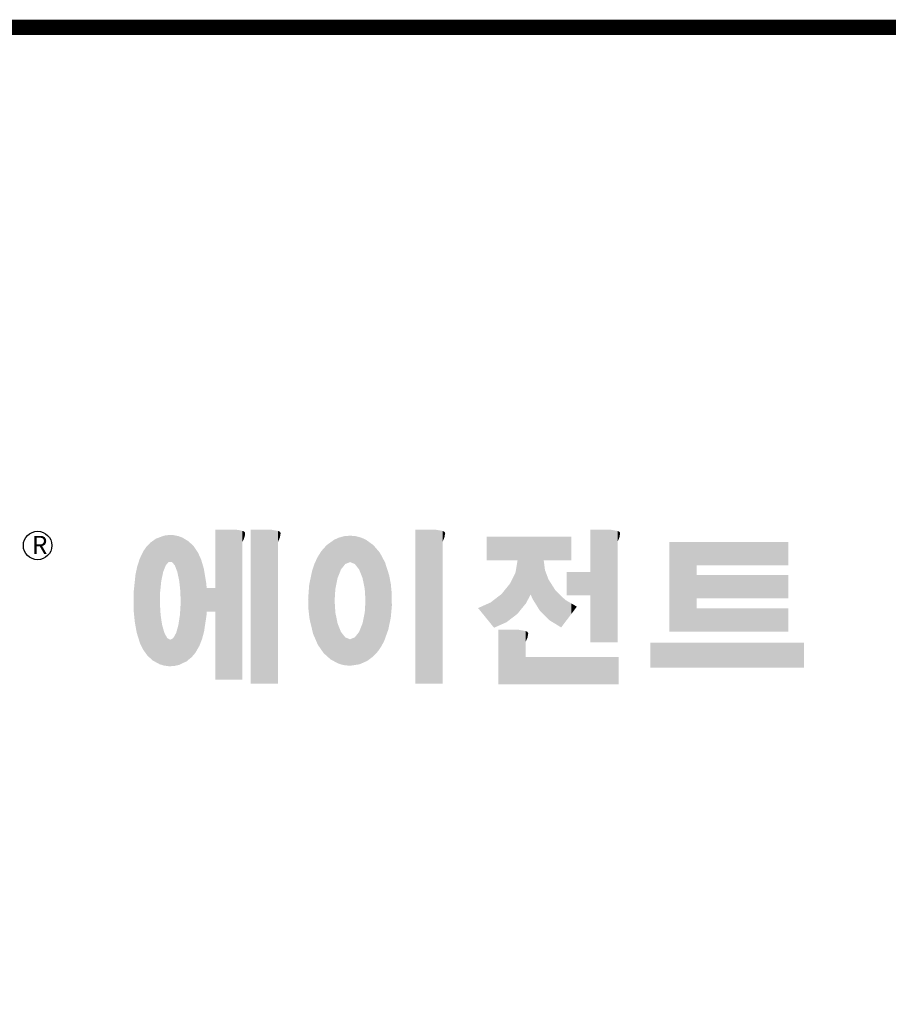
# Model space of a CAD drawing. Extents: x -129 to 3009, y -62 to 2201.
# Drawn here: x 440 to 824, y 1709 to 2145 of the extents above; entities that cross this region are included whole.
import ezdxf

# ---------------------------------------------------------------- set-up
doc = ezdxf.new("R2010")
doc.units = 0
doc.header["$MEASUREMENT"] = 0

# ---------------------------------------------------------------- blocks, each defined once
blk = doc.blocks.new('GUIDE LINES')
at = {"linetype": 'Continuous', "const_width": 3.98, "flags": 128}
blk.add_lwpolyline([(-1818.25, 1303.15), (-1818.25, 27.41), (-27.41, 27.41), (-27.41, 1303.15)], close=True, dxfattribs=at)
at = {"color": 5, "linetype": 'Continuous'}
blk.add_circle((-1514.47, 1167.6), 3.72, dxfattribs=at)
at = {"color": 1, "linetype": 'Continuous'}
for points in [[(-1483.51, 1137.07), (-1484.32, 1168.81), (-1483.51, 1169.39)], [(-1482.56, 1136.55), (-1483.51, 1169.39), (-1482.56, 1169.75)], [(-1483.51, 1137.07), (-1483.51, 1169.39), (-1482.56, 1136.55)], [(-1482.47, 1136.52), (-1482.56, 1169.75), (-1482.47, 1169.78)], [(-1482.56, 1136.55), (-1482.56, 1169.75), (-1482.47, 1136.52)], [(-1482.41, 1155.47), (-1482.47, 1169.78), (-1482.41, 1169.8)], [(-1482.47, 1152.43), (-1482.47, 1169.78), (-1482.41, 1155.47)], [(-1482.29, 1156.62), (-1482.41, 1169.8), (-1482.29, 1169.85)], [(-1482.41, 1155.47), (-1482.41, 1169.8), (-1482.29, 1156.62)], [(-1482.12, 1158.32), (-1482.29, 1169.85), (-1482.12, 1169.91)], [(-1482.29, 1156.62), (-1482.29, 1169.85), (-1482.12, 1158.32)], [(-1481.89, 1159.4), (-1482.12, 1169.91), (-1481.89, 1170)], [(-1482.12, 1158.32), (-1482.12, 1169.91), (-1481.89, 1159.4)], [(-1481.61, 1160.71), (-1481.89, 1170), (-1481.61, 1170.11)], [(-1481.89, 1159.4), (-1481.89, 1170), (-1481.61, 1160.71)], [(-1481.46, 1161.09), (-1481.61, 1170.11), (-1481.46, 1170.16)], [(-1481.61, 1160.71), (-1481.61, 1170.11), (-1481.46, 1161.09)], [(-1481.39, 1161.27), (-1481.46, 1170.16), (-1481.39, 1170.19)], [(-1481.46, 1161.09), (-1481.46, 1170.16), (-1481.39, 1161.27)], [(-1481.29, 1161.52), (-1481.39, 1170.19), (-1481.29, 1170.2)], [(-1481.39, 1161.27), (-1481.39, 1170.19), (-1481.29, 1161.52)], [(-1480.94, 1162.43), (-1481.29, 1170.2), (-1480.94, 1170.25)], [(-1481.29, 1161.52), (-1481.29, 1170.2), (-1480.94, 1162.43)], [(-1480.56, 1162.87), (-1480.94, 1170.25), (-1480.56, 1170.3)], [(-1480.94, 1162.43), (-1480.94, 1170.25), (-1480.56, 1162.87)], [(-1480.26, 1163.22), (-1480.56, 1170.3), (-1480.26, 1170.34)], [(-1480.56, 1162.87), (-1480.56, 1170.3), (-1480.26, 1163.22)], [(-1480.17, 1163.33), (-1480.26, 1170.34), (-1480.17, 1170.35)], [(-1480.26, 1163.22), (-1480.26, 1170.34), (-1480.17, 1163.33)], [(-1480.17, 1163.33), (-1480.17, 1170.35), (-1480.15, 1163.33)], [(-1480.15, 1163.33), (-1480.17, 1170.35), (-1480.15, 1170.35)], [(-1480.15, 1163.33), (-1480.15, 1170.35), (-1479.76, 1163.33)], [(-1479.76, 1163.33), (-1480.15, 1170.35), (-1479.76, 1170.34)], [(-1479.76, 1163.33), (-1479.76, 1170.34), (-1479.36, 1163.33)], [(-1479.36, 1163.33), (-1479.76, 1170.34), (-1479.36, 1170.33)], [(-1479.36, 1163.33), (-1479.36, 1170.33), (-1478.96, 1162.87)], [(-1478.96, 1162.87), (-1479.36, 1170.33), (-1478.96, 1170.32)], [(-1478.96, 1162.87), (-1478.96, 1170.32), (-1478.88, 1162.77)], [(-1478.88, 1162.77), (-1478.96, 1170.32), (-1478.88, 1170.31)], [(-1478.88, 1162.77), (-1478.88, 1170.31), (-1478.58, 1162.43)], [(-1478.58, 1162.43), (-1478.88, 1170.31), (-1478.58, 1170.25)], [(-1478.58, 1162.43), (-1478.58, 1170.25), (-1478.51, 1162.24)], [(-1478.51, 1162.24), (-1478.58, 1170.25), (-1478.51, 1170.24)], [(-1478.51, 1162.24), (-1478.51, 1170.24), (-1478.23, 1161.52)], [(-1478.23, 1161.52), (-1478.51, 1170.24), (-1478.23, 1170.18)], [(-1478.23, 1161.52), (-1478.23, 1170.18), (-1477.91, 1160.71)], [(-1477.91, 1160.71), (-1478.23, 1170.18), (-1477.91, 1170.12)], [(-1477.91, 1160.71), (-1477.91, 1170.12), (-1477.68, 1159.58)], [(-1477.68, 1159.58), (-1477.91, 1170.12), (-1477.68, 1170.07)], [(-1477.68, 1159.58), (-1477.68, 1170.07), (-1477.64, 1159.4)], [(-1477.64, 1159.4), (-1477.68, 1170.07), (-1477.64, 1170.06)], [(-1477.64, 1159.4), (-1477.64, 1170.06), (-1477.41, 1158.32)], [(-1477.41, 1158.32), (-1477.64, 1170.06), (-1477.41, 1169.98)], [(-1477.41, 1158.32), (-1477.41, 1169.98), (-1477.34, 1157.65)], [(-1477.34, 1157.65), (-1477.41, 1169.98), (-1477.34, 1169.95)], [(-1477.34, 1157.65), (-1477.34, 1169.95), (-1477.23, 1156.62)], [(-1477.23, 1156.62), (-1477.34, 1169.95), (-1477.23, 1169.91)], [(-1477.23, 1156.62), (-1477.23, 1169.91), (-1477.11, 1155.47)], [(-1477.11, 1155.47), (-1477.23, 1169.91), (-1477.11, 1169.87)], [(-1477.11, 1155.47), (-1477.11, 1169.87), (-1477.05, 1152.43)], [(-1477.05, 1152.43), (-1477.11, 1169.87), (-1477.05, 1169.85)], [(-1477.05, 1136.56), (-1477.05, 1169.85), (-1476.59, 1136.78)], [(-1476.59, 1136.78), (-1477.05, 1169.85), (-1476.59, 1169.68)], [(-1476.59, 1136.78), (-1476.59, 1169.68), (-1475.43, 1137.35)], [(-1475.43, 1137.35), (-1476.59, 1169.68), (-1475.43, 1168.97)], [(-1467.99, 1132.49), (-1467.99, 1171.74), (-1462.65, 1132.49)], [(-1462.65, 1132.49), (-1467.99, 1171.74), (-1462.65, 1171.74)], [(-1462.65, 1132.49), (-1462.65, 1171.74), (-1461.75, 1132.49)], [(-1461.75, 1132.49), (-1462.65, 1171.74), (-1461.75, 1171.64)], [(-1461.75, 1132.49), (-1461.75, 1171.64), (-1460.88, 1132.49)], [(-1460.88, 1132.49), (-1461.75, 1171.64), (-1460.88, 1171.42)], [(-1460.88, 1168.57), (-1460.88, 1171.42), (-1460.6, 1169.11)], [(-1460.6, 1169.11), (-1460.88, 1171.42), (-1460.6, 1171.34)], [(-1460.6, 1169.11), (-1460.6, 1171.34), (-1460.58, 1169.16)], [(-1460.58, 1169.16), (-1460.6, 1171.34), (-1460.58, 1171.34)], [(-1460.58, 1169.16), (-1460.58, 1171.34), (-1460.39, 1169.68)], [(-1460.39, 1169.68), (-1460.58, 1171.34), (-1460.39, 1171.19)], [(-1460.39, 1169.68), (-1460.39, 1171.19), (-1460.33, 1169.91)], [(-1460.33, 1169.91), (-1460.39, 1171.19), (-1460.33, 1171.15)], [(-1460.33, 1169.91), (-1460.33, 1171.15), (-1460.25, 1170.27)], [(-1460.25, 1170.27), (-1460.33, 1171.15), (-1460.25, 1171)], [(-1460.25, 1170.27), (-1460.25, 1171), (-1460.18, 1170.88)], [(-1458.7, 1131.44), (-1458.7, 1171.74), (-1453.36, 1131.44)], [(-1453.36, 1131.44), (-1458.7, 1171.74), (-1453.36, 1171.74)], [(-1453.36, 1131.44), (-1453.36, 1171.74), (-1451.58, 1131.44)], [(-1451.58, 1131.44), (-1453.36, 1171.74), (-1451.58, 1171.42)], [(-1451.58, 1168.57), (-1451.58, 1171.42), (-1451.15, 1169.55)], [(-1451.15, 1169.55), (-1451.58, 1171.42), (-1451.15, 1171.25)], [(-1451.15, 1169.55), (-1451.15, 1171.25), (-1451.1, 1169.68)], [(-1451.1, 1169.68), (-1451.15, 1171.25), (-1451.1, 1171.17)], [(-1451.1, 1169.68), (-1451.1, 1171.17), (-1450.89, 1170.88)], [(-1436.58, 1156.29), (-1436.78, 1169.17), (-1436.58, 1169.26)], [(-1436.01, 1159.1), (-1436.58, 1169.26), (-1436.01, 1169.51)], [(-1436.58, 1156.29), (-1436.58, 1169.26), (-1436.01, 1159.1)], [(-1435.67, 1159.94), (-1436.01, 1169.51), (-1435.67, 1169.66)], [(-1436.01, 1159.1), (-1436.01, 1169.51), (-1435.67, 1159.94)], [(-1435.6, 1160.12), (-1435.67, 1169.66), (-1435.6, 1169.69)], [(-1435.67, 1159.94), (-1435.67, 1169.66), (-1435.6, 1160.12)], [(-1435.12, 1161.33), (-1435.6, 1169.69), (-1435.12, 1169.82)], [(-1435.6, 1160.12), (-1435.6, 1169.69), (-1435.12, 1161.33)], [(-1434.4, 1162.25), (-1435.12, 1169.82), (-1434.4, 1170.01)], [(-1435.12, 1161.33), (-1435.12, 1169.82), (-1434.4, 1162.25)], [(-1434.19, 1162.51), (-1434.4, 1170.01), (-1434.19, 1170.06)], [(-1434.4, 1162.25), (-1434.4, 1170.01), (-1434.19, 1162.51)], [(-1433.99, 1162.77), (-1434.19, 1170.06), (-1433.99, 1170.08)], [(-1434.19, 1162.51), (-1434.19, 1170.06), (-1433.99, 1162.77)], [(-1433.03, 1163.15), (-1433.99, 1170.08), (-1433.03, 1170.15)], [(-1433.99, 1162.77), (-1433.99, 1170.08), (-1433.03, 1163.15)], [(-1432.74, 1163.26), (-1433.03, 1170.15), (-1432.74, 1170.18)], [(-1433.03, 1163.15), (-1433.03, 1170.15), (-1432.74, 1163.26)], [(-1432.74, 1163.26), (-1432.74, 1170.18), (-1432.69, 1163.24)], [(-1432.69, 1163.24), (-1432.74, 1170.18), (-1432.69, 1170.18)], [(-1432.69, 1163.24), (-1432.69, 1170.18), (-1431.5, 1162.77)], [(-1431.5, 1162.77), (-1432.69, 1170.18), (-1431.5, 1170.07)], [(-1431.5, 1162.77), (-1431.5, 1170.07), (-1431.18, 1162.37)], [(-1431.18, 1162.37), (-1431.5, 1170.07), (-1431.18, 1170.04)], [(-1431.18, 1162.37), (-1431.18, 1170.04), (-1430.37, 1161.33)], [(-1430.37, 1161.33), (-1431.18, 1170.04), (-1430.37, 1169.82)], [(-1430.37, 1161.33), (-1430.37, 1169.82), (-1430.3, 1161.17)], [(-1430.3, 1161.17), (-1430.37, 1169.82), (-1430.3, 1169.8)], [(-1430.3, 1161.17), (-1430.3, 1169.8), (-1429.78, 1159.87)], [(-1429.78, 1159.87), (-1430.3, 1169.8), (-1429.78, 1169.66)], [(-1429.78, 1159.87), (-1429.78, 1169.66), (-1429.48, 1159.1)], [(-1429.48, 1159.1), (-1429.78, 1169.66), (-1429.48, 1169.52)], [(-1429.48, 1159.1), (-1429.48, 1169.52), (-1428.9, 1156.29)], [(-1428.9, 1156.29), (-1429.48, 1169.52), (-1428.9, 1169.26)], [(-1428.9, 1156.29), (-1428.9, 1169.26), (-1428.71, 1153.17)], [(-1428.71, 1153.17), (-1428.9, 1169.26), (-1428.71, 1169.17)], [(-1415.67, 1131.44), (-1415.67, 1171.74), (-1410.33, 1131.44)], [(-1410.33, 1131.44), (-1415.67, 1171.74), (-1410.33, 1171.74)], [(-1410.33, 1131.44), (-1410.33, 1171.74), (-1408.55, 1131.44)], [(-1408.55, 1131.44), (-1410.33, 1171.74), (-1408.55, 1171.42)], [(-1408.55, 1168.57), (-1408.55, 1171.42), (-1408.12, 1169.55)], [(-1408.12, 1169.55), (-1408.55, 1171.42), (-1408.12, 1171.25)], [(-1408.12, 1169.55), (-1408.12, 1171.25), (-1408.07, 1169.68)], [(-1408.07, 1169.68), (-1408.12, 1171.25), (-1408.07, 1171.17)], [(-1408.07, 1169.68), (-1408.07, 1171.17), (-1407.85, 1170.88)], [(-1396.99, 1163.73), (-1396.99, 1169.91), (-1395.99, 1163.73)], [(-1395.99, 1163.73), (-1396.99, 1169.91), (-1395.99, 1169.91)], [(-1395.99, 1163.73), (-1395.99, 1169.91), (-1395.08, 1163.73)], [(-1395.08, 1163.73), (-1395.99, 1169.91), (-1395.08, 1169.91)], [(-1395.08, 1163.73), (-1395.08, 1169.91), (-1393.94, 1163.73)], [(-1393.94, 1163.73), (-1395.08, 1169.91), (-1393.94, 1169.91)], [(-1393.94, 1163.73), (-1393.94, 1169.91), (-1393.15, 1163.73)], [(-1393.15, 1163.73), (-1393.94, 1169.91), (-1393.15, 1169.91)], [(-1393.15, 1163.73), (-1393.15, 1169.91), (-1391.81, 1163.73)], [(-1391.81, 1163.73), (-1393.15, 1169.91), (-1391.81, 1169.91)], [(-1391.81, 1163.73), (-1391.81, 1169.91), (-1390.89, 1163.73)], [(-1390.89, 1163.73), (-1391.81, 1169.91), (-1390.89, 1169.91)], [(-1390.89, 1163.73), (-1390.89, 1169.91), (-1389.47, 1163.73)], [(-1389.47, 1163.73), (-1390.89, 1169.91), (-1389.47, 1169.91)], [(-1389.47, 1163.73), (-1389.47, 1169.91), (-1388.97, 1163.73)], [(-1388.97, 1163.73), (-1389.47, 1169.91), (-1388.97, 1169.91)], [(-1388.97, 1163.73), (-1388.97, 1169.91), (-1388.93, 1163.73)], [(-1388.93, 1163.73), (-1388.97, 1169.91), (-1388.93, 1169.91)], [(-1388.93, 1149.78), (-1388.93, 1169.91), (-1388.6, 1150.19)], [(-1388.6, 1150.19), (-1388.93, 1169.91), (-1388.6, 1169.91)], [(-1388.6, 1150.19), (-1388.6, 1169.91), (-1386.83, 1152.36)], [(-1386.83, 1152.36), (-1388.6, 1169.91), (-1386.83, 1169.91)], [(-1386.83, 1152.36), (-1386.83, 1169.91), (-1386.71, 1152.51)], [(-1386.71, 1152.51), (-1386.83, 1169.91), (-1386.71, 1169.91)], [(-1386.71, 1152.51), (-1386.71, 1169.91), (-1386.4, 1153.1)], [(-1386.4, 1153.1), (-1386.71, 1169.91), (-1386.4, 1169.91)], [(-1386.4, 1153.1), (-1386.4, 1169.91), (-1386.34, 1153.22)], [(-1386.34, 1153.22), (-1386.4, 1169.91), (-1386.34, 1169.91)], [(-1386.34, 1153.22), (-1386.34, 1169.91), (-1386.13, 1153.62)], [(-1386.13, 1153.62), (-1386.34, 1169.91), (-1386.13, 1169.91)], [(-1386.13, 1153.62), (-1386.13, 1169.91), (-1385.51, 1154.78)], [(-1385.51, 1154.78), (-1386.13, 1169.91), (-1385.51, 1169.91)], [(-1385.51, 1154.78), (-1385.51, 1169.91), (-1385, 1153.61)], [(-1385, 1153.61), (-1385.51, 1169.91), (-1385, 1169.91)], [(-1385, 1153.61), (-1385, 1169.91), (-1383.11, 1150.57)], [(-1383.11, 1150.57), (-1385, 1169.91), (-1383.11, 1169.91)], [(-1383.11, 1150.57), (-1383.11, 1169.91), (-1382.09, 1149.55)], [(-1382.09, 1149.55), (-1383.11, 1169.91), (-1382.09, 1169.91)], [(-1382.09, 1163.73), (-1382.09, 1169.91), (-1381.76, 1163.73)], [(-1381.76, 1163.73), (-1382.09, 1169.91), (-1381.76, 1169.91)], [(-1381.76, 1163.73), (-1381.76, 1169.91), (-1380.86, 1163.73)], [(-1380.86, 1163.73), (-1381.76, 1169.91), (-1380.86, 1169.91)], [(-1380.86, 1163.73), (-1380.86, 1169.91), (-1380.58, 1163.73)], [(-1380.58, 1163.73), (-1380.86, 1169.91), (-1380.58, 1169.91)], [(-1380.58, 1163.73), (-1380.58, 1169.91), (-1378.98, 1163.73)], [(-1378.98, 1163.73), (-1380.58, 1169.91), (-1378.98, 1169.91)], [(-1378.98, 1163.73), (-1378.98, 1169.91), (-1377.52, 1163.73)], [(-1377.52, 1163.73), (-1378.98, 1169.91), (-1377.52, 1169.91)], [(-1377.52, 1163.73), (-1377.52, 1169.91), (-1376.45, 1163.73)], [(-1376.45, 1163.73), (-1377.52, 1169.91), (-1376.45, 1169.91)], [(-1376.45, 1163.73), (-1376.45, 1169.91), (-1376.11, 1163.73)], [(-1376.11, 1163.73), (-1376.45, 1169.91), (-1376.11, 1169.91)], [(-1376.11, 1163.73), (-1376.11, 1169.91), (-1374.91, 1163.73)], [(-1374.91, 1163.73), (-1376.11, 1169.91), (-1374.91, 1169.91)], [(-1369.9, 1142.3), (-1369.9, 1171.74), (-1364.56, 1142.3)], [(-1364.56, 1142.3), (-1369.9, 1171.74), (-1364.56, 1171.74)], [(-1364.56, 1142.3), (-1364.56, 1171.74), (-1362.79, 1142.3)], [(-1362.79, 1142.3), (-1364.56, 1171.74), (-1362.79, 1171.42)], [(-1362.79, 1168.57), (-1362.79, 1171.42), (-1362.45, 1169.34)], [(-1362.45, 1169.34), (-1362.79, 1171.42), (-1362.45, 1171.29)], [(-1362.45, 1169.34), (-1362.45, 1171.29), (-1362.36, 1169.55)], [(-1362.36, 1169.55), (-1362.45, 1171.29), (-1362.36, 1171.25)], [(-1362.36, 1169.55), (-1362.36, 1171.25), (-1362.3, 1169.68)], [(-1362.3, 1169.68), (-1362.36, 1171.25), (-1362.3, 1171.17)], [(-1362.3, 1169.68), (-1362.3, 1171.17), (-1362.09, 1170.88)], [(-1486.05, 1139.23), (-1486.76, 1166.19), (-1486.05, 1167.21)], [(-1485.74, 1138.81), (-1486.05, 1167.21), (-1485.74, 1167.54)], [(-1486.05, 1139.23), (-1486.05, 1167.21), (-1485.74, 1138.81)], [(-1485.02, 1138.15), (-1485.74, 1167.54), (-1485.02, 1168.31)], [(-1485.74, 1138.81), (-1485.74, 1167.54), (-1485.02, 1138.15)], [(-1484.32, 1137.51), (-1485.02, 1168.31), (-1484.32, 1168.81)], [(-1485.02, 1138.15), (-1485.02, 1168.31), (-1484.32, 1137.51)], [(-1484.32, 1137.51), (-1484.32, 1168.81), (-1483.51, 1137.07)], [(-1475.43, 1137.35), (-1475.43, 1168.97), (-1474.9, 1137.8)], [(-1474.9, 1137.8), (-1475.43, 1168.97), (-1474.9, 1168.64)], [(-1474.9, 1137.8), (-1474.9, 1168.64), (-1474.11, 1138.45)], [(-1474.11, 1138.45), (-1474.9, 1168.64), (-1474.11, 1167.86)], [(-1474.11, 1138.45), (-1474.11, 1167.86), (-1473.54, 1139.14)], [(-1473.54, 1139.14), (-1474.11, 1167.86), (-1473.54, 1167.29)], [(-1473.54, 1139.14), (-1473.54, 1167.29), (-1473.21, 1139.52)], [(-1473.21, 1139.52), (-1473.54, 1167.29), (-1473.21, 1166.8)], [(-1473.21, 1139.52), (-1473.21, 1166.8), (-1472.49, 1140.77)], [(-1472.49, 1140.77), (-1473.21, 1166.8), (-1472.49, 1165.72)], [(-1439.64, 1139.44), (-1440.24, 1166.16), (-1439.64, 1166.83)], [(-1438.84, 1138.72), (-1439.64, 1166.83), (-1438.84, 1167.72)], [(-1439.64, 1139.44), (-1439.64, 1166.83), (-1438.84, 1138.72)], [(-1437.81, 1137.79), (-1438.84, 1167.72), (-1437.81, 1168.46)], [(-1438.84, 1138.72), (-1438.84, 1167.72), (-1437.81, 1137.79)], [(-1436.86, 1137.29), (-1437.81, 1168.46), (-1436.86, 1169.14)], [(-1437.81, 1137.79), (-1437.81, 1168.46), (-1436.86, 1137.29)], [(-1436.78, 1137.25), (-1436.86, 1169.14), (-1436.78, 1169.17)], [(-1436.86, 1137.29), (-1436.86, 1169.14), (-1436.78, 1137.25)], [(-1436.78, 1153.17), (-1436.78, 1169.17), (-1436.58, 1156.29)], [(-1428.71, 1137.22), (-1428.71, 1169.17), (-1428.54, 1137.29)], [(-1428.54, 1137.29), (-1428.71, 1169.17), (-1428.54, 1169.09)], [(-1428.54, 1137.29), (-1428.54, 1169.09), (-1428.24, 1137.43)], [(-1428.24, 1137.43), (-1428.54, 1169.09), (-1428.24, 1168.87)], [(-1428.24, 1137.43), (-1428.24, 1168.87), (-1426.65, 1138.62)], [(-1426.65, 1138.62), (-1428.24, 1168.87), (-1426.65, 1167.71)], [(-1426.65, 1138.62), (-1426.65, 1167.71), (-1426.59, 1138.69)], [(-1426.59, 1138.69), (-1426.65, 1167.71), (-1426.59, 1167.66)], [(-1426.59, 1138.69), (-1426.59, 1167.66), (-1425.46, 1139.91)], [(-1425.46, 1139.91), (-1426.59, 1167.66), (-1425.46, 1166.33)], [(-1349.26, 1145.07), (-1349.26, 1168.52), (-1342.09, 1145.07)], [(-1342.09, 1145.07), (-1349.26, 1168.52), (-1342.09, 1168.52)], [(-1342.09, 1162.41), (-1342.09, 1168.52), (-1318.1, 1162.41)], [(-1318.1, 1162.41), (-1342.09, 1168.52), (-1318.1, 1168.52)], [(-1487.77, 1142.34), (-1488.41, 1162.08), (-1487.77, 1164.1)], [(-1487.68, 1142.05), (-1487.77, 1164.1), (-1487.68, 1164.29)], [(-1487.77, 1142.34), (-1487.77, 1164.1), (-1487.68, 1142.05)], [(-1486.85, 1140.35), (-1487.68, 1164.29), (-1486.85, 1166)], [(-1487.68, 1142.05), (-1487.68, 1164.29), (-1486.85, 1140.35)], [(-1486.76, 1140.23), (-1486.85, 1166), (-1486.76, 1166.19)], [(-1486.85, 1140.35), (-1486.85, 1166), (-1486.76, 1140.23)], [(-1486.76, 1140.23), (-1486.76, 1166.19), (-1486.05, 1139.23)], [(-1472.49, 1140.77), (-1472.49, 1165.72), (-1472.1, 1141.46)], [(-1472.1, 1141.46), (-1472.49, 1165.72), (-1472.1, 1164.84)], [(-1472.1, 1141.46), (-1472.1, 1164.84), (-1471.67, 1142.59)], [(-1471.67, 1142.59), (-1472.1, 1164.84), (-1471.67, 1163.88)], [(-1441.25, 1141.83), (-1442.04, 1162.84), (-1441.25, 1164.55)], [(-1441.16, 1141.64), (-1441.25, 1164.55), (-1441.16, 1164.69)], [(-1441.25, 1141.83), (-1441.25, 1164.55), (-1441.16, 1141.64)], [(-1440.24, 1140.3), (-1441.16, 1164.69), (-1440.24, 1166.16)], [(-1441.16, 1141.64), (-1441.16, 1164.69), (-1440.24, 1140.3)], [(-1440.24, 1140.3), (-1440.24, 1166.16), (-1439.64, 1139.44)], [(-1425.46, 1139.91), (-1425.46, 1166.33), (-1424.93, 1140.69)], [(-1424.93, 1140.69), (-1425.46, 1166.33), (-1424.93, 1165.7)], [(-1424.93, 1140.69), (-1424.93, 1165.7), (-1424.52, 1141.3)], [(-1424.52, 1141.3), (-1424.93, 1165.7), (-1424.52, 1164.92)], [(-1424.52, 1141.3), (-1424.52, 1164.92), (-1423.79, 1142.7)], [(-1423.79, 1142.7), (-1424.52, 1164.92), (-1423.79, 1163.56)], [(-1488.51, 1144.69), (-1488.86, 1159.98), (-1488.51, 1161.64)], [(-1488.41, 1144.39), (-1488.51, 1161.64), (-1488.41, 1162.08)], [(-1488.51, 1144.69), (-1488.51, 1161.64), (-1488.41, 1144.39)], [(-1488.41, 1144.39), (-1488.41, 1162.08), (-1487.77, 1142.34)], [(-1471.67, 1142.59), (-1471.67, 1163.88), (-1471.41, 1143.28)], [(-1471.41, 1143.28), (-1471.67, 1163.88), (-1471.41, 1162.99)], [(-1471.41, 1143.28), (-1471.41, 1162.99), (-1470.98, 1144.9)], [(-1470.98, 1144.9), (-1471.41, 1162.99), (-1470.98, 1161.53)], [(-1470.98, 1144.9), (-1470.98, 1161.53), (-1470.92, 1145.12)], [(-1470.92, 1145.12), (-1470.98, 1161.53), (-1470.92, 1161.17)], [(-1442.39, 1144.47), (-1442.64, 1161.08), (-1442.39, 1161.81)], [(-1442.04, 1143.66), (-1442.39, 1161.81), (-1442.04, 1162.84)], [(-1442.39, 1144.47), (-1442.39, 1161.81), (-1442.04, 1143.66)], [(-1442.04, 1143.66), (-1442.04, 1162.84), (-1441.25, 1141.83)], [(-1423.79, 1142.7), (-1423.79, 1163.56), (-1423.58, 1143.29)], [(-1423.58, 1143.29), (-1423.79, 1163.56), (-1423.58, 1163.16)], [(-1423.58, 1143.29), (-1423.58, 1163.16), (-1422.75, 1145.59)], [(-1422.75, 1145.59), (-1423.58, 1163.16), (-1422.75, 1160.56)], [(-1388.97, 1149.73), (-1389.47, 1160.55), (-1388.97, 1163.49)], [(-1388.93, 1149.78), (-1388.97, 1163.49), (-1388.93, 1163.73)], [(-1388.97, 1149.73), (-1388.97, 1163.49), (-1388.93, 1149.78)], [(-1382.09, 1149.55), (-1382.09, 1163.73), (-1381.76, 1149.22)], [(-1381.76, 1149.22), (-1382.09, 1163.73), (-1381.76, 1161.18)], [(-1488.86, 1146.58), (-1489.02, 1158.43), (-1488.86, 1159.98)], [(-1488.86, 1146.58), (-1488.86, 1159.98), (-1488.51, 1144.69)], [(-1470.92, 1145.12), (-1470.92, 1161.17), (-1470.39, 1148.64)], [(-1470.39, 1148.64), (-1470.92, 1161.17), (-1470.39, 1158.01)], [(-1442.64, 1145.5), (-1443.33, 1157.82), (-1442.64, 1161.08)], [(-1442.64, 1145.5), (-1442.64, 1161.08), (-1442.39, 1144.47)], [(-1422.75, 1145.59), (-1422.75, 1160.56), (-1422.51, 1146.73)], [(-1422.51, 1146.73), (-1422.75, 1160.56), (-1422.51, 1159.82)], [(-1422.51, 1146.73), (-1422.51, 1159.82), (-1422.11, 1148.62)], [(-1422.11, 1148.62), (-1422.51, 1159.82), (-1422.11, 1157.67)], [(-1389.47, 1149.34), (-1390.89, 1157.66), (-1389.47, 1160.55)], [(-1389.47, 1149.34), (-1389.47, 1160.55), (-1388.97, 1149.73)], [(-1381.76, 1149.22), (-1381.76, 1161.18), (-1380.86, 1148.33)], [(-1380.86, 1148.33), (-1381.76, 1161.18), (-1380.86, 1158.77)], [(-1376.11, 1154.61), (-1376.11, 1160.72), (-1374.91, 1154.61)], [(-1374.91, 1154.61), (-1376.11, 1160.72), (-1374.91, 1160.72)], [(-1374.91, 1154.61), (-1374.91, 1160.72), (-1373.42, 1154.61)], [(-1373.42, 1154.61), (-1374.91, 1160.72), (-1373.42, 1160.72)], [(-1373.42, 1154.61), (-1373.42, 1160.72), (-1369.9, 1154.61)], [(-1369.9, 1154.61), (-1373.42, 1160.72), (-1369.9, 1160.72)], [(-1342.09, 1153.81), (-1342.09, 1159.92), (-1318.1, 1153.81)], [(-1318.1, 1153.81), (-1342.09, 1159.92), (-1318.1, 1159.92)], [(-1489.02, 1147.45), (-1489.31, 1155.7), (-1489.02, 1158.43)], [(-1489.02, 1147.45), (-1489.02, 1158.43), (-1488.86, 1146.58)], [(-1470.39, 1148.64), (-1470.39, 1158.01), (-1470.3, 1149.19)], [(-1470.3, 1149.19), (-1470.39, 1158.01), (-1470.3, 1157.12)], [(-1470.3, 1149.19), (-1470.3, 1157.12), (-1470.24, 1149.96)], [(-1470.24, 1149.96), (-1470.3, 1157.12), (-1470.24, 1156.47)], [(-1470.24, 1149.96), (-1470.24, 1156.47), (-1470.21, 1150.29)], [(-1470.21, 1150.29), (-1470.24, 1156.47), (-1470.21, 1156.47)], [(-1470.21, 1150.29), (-1470.21, 1156.47), (-1467.99, 1150.29)], [(-1467.99, 1150.29), (-1470.21, 1156.47), (-1467.99, 1156.47)], [(-1443.42, 1149.1), (-1443.63, 1154.59), (-1443.42, 1157.42)], [(-1443.33, 1148.36), (-1443.42, 1157.42), (-1443.33, 1157.82)], [(-1443.42, 1149.1), (-1443.42, 1157.42), (-1443.33, 1148.36)], [(-1443.33, 1148.36), (-1443.33, 1157.82), (-1442.64, 1145.5)], [(-1422.11, 1148.62), (-1422.11, 1157.67), (-1422.07, 1149.02)], [(-1422.07, 1149.02), (-1422.11, 1157.67), (-1422.07, 1157.46)], [(-1422.07, 1149.02), (-1422.07, 1157.46), (-1421.84, 1151.53)], [(-1421.84, 1151.53), (-1422.07, 1157.46), (-1421.84, 1155.05)], [(-1391.81, 1147.55), (-1393.15, 1154.88), (-1391.81, 1156.53)], [(-1390.89, 1148.26), (-1391.81, 1156.53), (-1390.89, 1157.66)], [(-1391.81, 1147.55), (-1391.81, 1156.53), (-1390.89, 1148.26)], [(-1390.89, 1148.26), (-1390.89, 1157.66), (-1389.47, 1149.34)], [(-1380.86, 1148.33), (-1380.86, 1158.77), (-1380.58, 1148.05)], [(-1380.58, 1148.05), (-1380.86, 1158.77), (-1380.58, 1158.32)], [(-1380.58, 1148.05), (-1380.58, 1158.32), (-1378.98, 1147.07)], [(-1378.98, 1147.07), (-1380.58, 1158.32), (-1378.98, 1155.81)], [(-1489.31, 1150.26), (-1489.36, 1155.21), (-1489.31, 1155.7)], [(-1489.31, 1150.26), (-1489.31, 1155.7), (-1489.02, 1147.45)], [(-1443.63, 1150.96), (-1443.7, 1153.61), (-1443.63, 1154.59)], [(-1443.63, 1150.96), (-1443.63, 1154.59), (-1443.42, 1149.1)], [(-1421.84, 1151.53), (-1421.84, 1155.05), (-1421.81, 1151.81)], [(-1393.94, 1146.6), (-1395.08, 1153.41), (-1393.94, 1154.28)], [(-1393.15, 1146.95), (-1393.94, 1154.28), (-1393.15, 1154.88)], [(-1393.94, 1146.6), (-1393.94, 1154.28), (-1393.15, 1146.95)], [(-1393.15, 1146.95), (-1393.15, 1154.88), (-1391.81, 1147.55)], [(-1378.98, 1147.07), (-1378.98, 1155.81), (-1377.52, 1146.18)], [(-1377.52, 1146.18), (-1378.98, 1155.81), (-1377.52, 1154.41)], [(-1377.52, 1146.18), (-1377.52, 1154.41), (-1376.45, 1147.6)], [(-1376.45, 1147.6), (-1377.52, 1154.41), (-1376.45, 1153.38)], [(-1482.47, 1136.52), (-1482.47, 1152.43), (-1482.41, 1136.51)], [(-1482.41, 1136.51), (-1482.47, 1152.43), (-1482.41, 1151.43)], [(-1482.41, 1136.51), (-1482.41, 1151.43), (-1482.29, 1136.47)], [(-1482.29, 1136.47), (-1482.41, 1151.43), (-1482.29, 1149.45)], [(-1477.11, 1136.53), (-1477.23, 1149.45), (-1477.11, 1151.43)], [(-1477.05, 1136.56), (-1477.11, 1151.43), (-1477.05, 1152.43)], [(-1477.11, 1136.53), (-1477.11, 1151.43), (-1477.05, 1136.56)], [(-1436.78, 1137.25), (-1436.78, 1153.17), (-1436.58, 1137.15)], [(-1436.58, 1137.15), (-1436.78, 1153.17), (-1436.58, 1150.05)], [(-1428.71, 1137.22), (-1428.9, 1150.05), (-1428.71, 1153.17)], [(-1396.99, 1148.45), (-1399.26, 1151.24), (-1396.99, 1152.26)], [(-1395.99, 1147.22), (-1396.99, 1152.26), (-1395.99, 1152.7)], [(-1396.99, 1148.45), (-1396.99, 1152.26), (-1395.99, 1147.22)], [(-1395.08, 1146.09), (-1395.99, 1152.7), (-1395.08, 1153.41)], [(-1395.99, 1147.22), (-1395.99, 1152.7), (-1395.08, 1146.09)], [(-1395.08, 1146.09), (-1395.08, 1153.41), (-1393.94, 1146.6)], [(-1376.45, 1147.6), (-1376.45, 1153.38), (-1376.11, 1148.05)], [(-1376.11, 1148.05), (-1376.45, 1153.38), (-1376.11, 1153.18)], [(-1376.11, 1148.05), (-1376.11, 1153.18), (-1374.91, 1149.64)], [(-1374.91, 1149.64), (-1376.11, 1153.18), (-1374.91, 1152.48)], [(-1374.91, 1149.64), (-1374.91, 1152.48), (-1373.42, 1151.61)], [(-1482.29, 1136.47), (-1482.29, 1149.45), (-1482.12, 1136.42)], [(-1482.12, 1136.42), (-1482.29, 1149.45), (-1482.12, 1148.3)], [(-1477.34, 1136.42), (-1477.41, 1148.3), (-1477.34, 1148.76)], [(-1477.23, 1136.47), (-1477.34, 1148.76), (-1477.23, 1149.45)], [(-1477.34, 1136.42), (-1477.34, 1148.76), (-1477.23, 1136.47)], [(-1477.23, 1136.47), (-1477.23, 1149.45), (-1477.11, 1136.53)], [(-1436.58, 1137.15), (-1436.58, 1150.05), (-1436.01, 1136.85)], [(-1436.01, 1136.85), (-1436.58, 1150.05), (-1436.01, 1147.24)], [(-1428.9, 1137.13), (-1429.48, 1147.24), (-1428.9, 1150.05)], [(-1428.9, 1137.13), (-1428.9, 1150.05), (-1428.71, 1137.22)], [(-1342.09, 1145.07), (-1342.09, 1151.18), (-1318.1, 1145.07)], [(-1318.1, 1145.07), (-1342.09, 1151.18), (-1318.1, 1151.18)], [(-1482.12, 1136.42), (-1482.12, 1148.3), (-1481.89, 1136.35)], [(-1481.89, 1136.35), (-1482.12, 1148.3), (-1481.89, 1146.8)], [(-1481.89, 1136.35), (-1481.89, 1146.8), (-1481.61, 1136.26)], [(-1481.61, 1136.26), (-1481.89, 1146.8), (-1481.61, 1145.84)], [(-1477.68, 1136.33), (-1477.91, 1145.84), (-1477.68, 1146.67)], [(-1477.64, 1136.34), (-1477.68, 1146.67), (-1477.64, 1146.8)], [(-1477.68, 1136.33), (-1477.68, 1146.67), (-1477.64, 1136.34)], [(-1477.41, 1136.4), (-1477.64, 1146.8), (-1477.41, 1148.3)], [(-1477.64, 1136.34), (-1477.64, 1146.8), (-1477.41, 1136.4)], [(-1477.41, 1136.4), (-1477.41, 1148.3), (-1477.34, 1136.42)], [(-1436.01, 1136.85), (-1436.01, 1147.24), (-1435.67, 1136.68)], [(-1435.67, 1136.68), (-1436.01, 1147.24), (-1435.67, 1146.4)], [(-1435.67, 1136.68), (-1435.67, 1146.4), (-1435.6, 1136.66)], [(-1435.6, 1136.66), (-1435.67, 1146.4), (-1435.6, 1146.22)], [(-1435.6, 1136.66), (-1435.6, 1146.22), (-1435.12, 1136.52)], [(-1435.12, 1136.52), (-1435.6, 1146.22), (-1435.12, 1145.01)], [(-1429.78, 1136.75), (-1430.3, 1145.18), (-1429.78, 1146.48)], [(-1429.48, 1136.88), (-1429.78, 1146.48), (-1429.48, 1147.24)], [(-1429.78, 1136.75), (-1429.78, 1146.48), (-1429.48, 1136.88)], [(-1429.48, 1136.88), (-1429.48, 1147.24), (-1428.9, 1137.13)], [(-1481.61, 1136.26), (-1481.61, 1145.84), (-1481.46, 1136.22)], [(-1481.46, 1136.22), (-1481.61, 1145.84), (-1481.46, 1145.31)], [(-1481.46, 1136.22), (-1481.46, 1145.31), (-1481.39, 1136.2)], [(-1481.39, 1136.2), (-1481.46, 1145.31), (-1481.39, 1145.07)], [(-1481.39, 1136.2), (-1481.39, 1145.07), (-1481.29, 1136.19)], [(-1481.29, 1136.19), (-1481.39, 1145.07), (-1481.29, 1144.73)], [(-1481.29, 1136.19), (-1481.29, 1144.73), (-1480.94, 1136.14)], [(-1480.94, 1136.14), (-1481.29, 1144.73), (-1480.94, 1144.09)], [(-1480.94, 1136.14), (-1480.94, 1144.09), (-1480.56, 1136.08)], [(-1480.56, 1136.08), (-1480.94, 1144.09), (-1480.56, 1143.4)], [(-1478.88, 1136.1), (-1478.96, 1143.4), (-1478.88, 1143.55)], [(-1478.58, 1136.12), (-1478.88, 1143.55), (-1478.58, 1144.09)], [(-1478.88, 1136.1), (-1478.88, 1143.55), (-1478.58, 1136.12)], [(-1478.51, 1136.13), (-1478.58, 1144.09), (-1478.51, 1144.22)], [(-1478.58, 1136.12), (-1478.58, 1144.09), (-1478.51, 1136.13)], [(-1478.23, 1136.2), (-1478.51, 1144.22), (-1478.23, 1144.73)], [(-1478.51, 1136.13), (-1478.51, 1144.22), (-1478.23, 1136.2)], [(-1477.91, 1136.28), (-1478.23, 1144.73), (-1477.91, 1145.84)], [(-1478.23, 1136.2), (-1478.23, 1144.73), (-1477.91, 1136.28)], [(-1477.91, 1136.28), (-1477.91, 1145.84), (-1477.68, 1136.33)], [(-1435.12, 1136.52), (-1435.12, 1145.01), (-1434.4, 1136.32)], [(-1434.4, 1136.32), (-1435.12, 1145.01), (-1434.4, 1144.09)], [(-1434.4, 1136.32), (-1434.4, 1144.09), (-1434.19, 1136.3)], [(-1434.19, 1136.3), (-1434.4, 1144.09), (-1434.19, 1143.83)], [(-1434.19, 1136.3), (-1434.19, 1143.83), (-1433.99, 1136.28)], [(-1433.99, 1136.28), (-1434.19, 1143.83), (-1433.99, 1143.58)], [(-1433.99, 1136.28), (-1433.99, 1143.58), (-1433.03, 1136.17)], [(-1433.03, 1136.17), (-1433.99, 1143.58), (-1433.03, 1143.2)], [(-1431.5, 1136.34), (-1432.69, 1143.11), (-1431.5, 1143.58)], [(-1431.18, 1136.39), (-1431.5, 1143.58), (-1431.18, 1143.98)], [(-1431.5, 1136.34), (-1431.5, 1143.58), (-1431.18, 1136.39)], [(-1430.37, 1136.51), (-1431.18, 1143.98), (-1430.37, 1145.01)], [(-1431.18, 1136.39), (-1431.18, 1143.98), (-1430.37, 1136.51)], [(-1430.3, 1136.52), (-1430.37, 1145.01), (-1430.3, 1145.18)], [(-1430.37, 1136.51), (-1430.37, 1145.01), (-1430.3, 1136.52)], [(-1430.3, 1136.52), (-1430.3, 1145.18), (-1429.78, 1136.75)], [(-1393.94, 1131.32), (-1393.94, 1145.55), (-1393.15, 1131.32)], [(-1393.15, 1131.32), (-1393.94, 1145.55), (-1393.15, 1145.55)], [(-1393.15, 1131.32), (-1393.15, 1145.55), (-1391.81, 1131.32)], [(-1391.81, 1131.32), (-1393.15, 1145.55), (-1391.81, 1145.55)], [(-1391.81, 1131.32), (-1391.81, 1145.55), (-1390.89, 1131.32)], [(-1390.89, 1131.32), (-1391.81, 1145.55), (-1390.89, 1145.55)], [(-1390.89, 1131.32), (-1390.89, 1145.55), (-1389.47, 1131.32)], [(-1389.47, 1131.32), (-1390.89, 1145.55), (-1389.47, 1145.55)], [(-1389.47, 1131.32), (-1389.47, 1145.55), (-1388.97, 1131.32)], [(-1388.97, 1131.32), (-1389.47, 1145.55), (-1388.97, 1145.55)], [(-1388.97, 1131.32), (-1388.97, 1145.55), (-1388.93, 1131.32)], [(-1388.93, 1131.32), (-1388.97, 1145.55), (-1388.93, 1145.55)], [(-1388.93, 1131.32), (-1388.93, 1145.55), (-1388.6, 1131.32)], [(-1388.6, 1131.32), (-1388.93, 1145.55), (-1388.6, 1145.55)], [(-1388.6, 1131.32), (-1388.6, 1145.55), (-1386.83, 1131.32)], [(-1386.83, 1131.32), (-1388.6, 1145.55), (-1386.83, 1145.23)], [(-1386.83, 1142.38), (-1386.83, 1145.23), (-1386.71, 1142.64)], [(-1386.71, 1142.64), (-1386.83, 1145.23), (-1386.71, 1145.19)], [(-1386.71, 1142.64), (-1386.71, 1145.19), (-1386.4, 1143.36)], [(-1386.4, 1143.36), (-1386.71, 1145.19), (-1386.4, 1145.07)], [(-1386.4, 1143.36), (-1386.4, 1145.07), (-1386.34, 1143.49)], [(-1386.34, 1143.49), (-1386.4, 1145.07), (-1386.34, 1144.98)], [(-1386.34, 1143.49), (-1386.34, 1144.98), (-1386.13, 1144.69)], [(-1480.56, 1136.08), (-1480.56, 1143.4), (-1480.26, 1136.04)], [(-1480.26, 1136.04), (-1480.56, 1143.4), (-1480.26, 1143.23)], [(-1480.26, 1136.04), (-1480.26, 1143.23), (-1480.17, 1136.04)], [(-1480.17, 1136.04), (-1480.26, 1143.23), (-1480.17, 1143.18)], [(-1480.17, 1136.04), (-1480.17, 1143.18), (-1480.15, 1136.04)], [(-1480.15, 1136.04), (-1480.17, 1143.18), (-1480.15, 1143.17)], [(-1480.15, 1136.04), (-1480.15, 1143.17), (-1479.76, 1136.02)], [(-1479.76, 1136.02), (-1480.15, 1143.17), (-1479.76, 1142.95)], [(-1479.36, 1136.06), (-1479.76, 1142.95), (-1479.36, 1143.18)], [(-1479.76, 1136.02), (-1479.76, 1142.95), (-1479.36, 1136.06)], [(-1478.96, 1136.09), (-1479.36, 1143.18), (-1478.96, 1143.4)], [(-1479.36, 1136.06), (-1479.36, 1143.18), (-1478.96, 1136.09)], [(-1478.96, 1136.09), (-1478.96, 1143.4), (-1478.88, 1136.1)], [(-1433.03, 1136.17), (-1433.03, 1143.2), (-1432.74, 1136.16)], [(-1432.74, 1136.16), (-1433.03, 1143.2), (-1432.74, 1143.08)], [(-1432.69, 1136.17), (-1432.74, 1143.08), (-1432.69, 1143.11)], [(-1432.74, 1136.16), (-1432.74, 1143.08), (-1432.69, 1136.17)], [(-1432.69, 1136.17), (-1432.69, 1143.11), (-1431.5, 1136.34)], [(-1354.21, 1135.68), (-1354.21, 1142.15), (-1349.26, 1135.68)], [(-1349.26, 1135.68), (-1354.21, 1142.15), (-1349.26, 1142.15)], [(-1349.26, 1135.68), (-1349.26, 1142.15), (-1342.09, 1135.68)], [(-1342.09, 1135.68), (-1349.26, 1142.15), (-1342.09, 1142.15)], [(-1342.09, 1135.68), (-1342.09, 1142.15), (-1318.1, 1135.68)], [(-1318.1, 1135.68), (-1342.09, 1142.15), (-1318.1, 1142.15)], [(-1386.83, 1131.32), (-1386.83, 1138.43), (-1386.71, 1131.32)], [(-1386.71, 1131.32), (-1386.83, 1138.43), (-1386.71, 1138.43)], [(-1386.71, 1131.32), (-1386.71, 1138.43), (-1386.4, 1131.32)], [(-1386.4, 1131.32), (-1386.71, 1138.43), (-1386.4, 1138.43)], [(-1386.4, 1131.32), (-1386.4, 1138.43), (-1386.34, 1131.32)], [(-1386.34, 1131.32), (-1386.4, 1138.43), (-1386.34, 1138.43)], [(-1386.34, 1131.32), (-1386.34, 1138.43), (-1386.13, 1131.32)], [(-1386.13, 1131.32), (-1386.34, 1138.43), (-1386.13, 1138.43)], [(-1386.13, 1131.32), (-1386.13, 1138.43), (-1385.51, 1131.32)], [(-1385.51, 1131.32), (-1386.13, 1138.43), (-1385.51, 1138.43)], [(-1385.51, 1131.32), (-1385.51, 1138.43), (-1385, 1131.32)], [(-1385, 1131.32), (-1385.51, 1138.43), (-1385, 1138.43)], [(-1385, 1131.32), (-1385, 1138.43), (-1383.11, 1131.32)], [(-1383.11, 1131.32), (-1385, 1138.43), (-1383.11, 1138.43)], [(-1383.11, 1131.32), (-1383.11, 1138.43), (-1382.09, 1131.32)], [(-1382.09, 1131.32), (-1383.11, 1138.43), (-1382.09, 1138.43)], [(-1382.09, 1131.32), (-1382.09, 1138.43), (-1381.76, 1131.32)], [(-1381.76, 1131.32), (-1382.09, 1138.43), (-1381.76, 1138.43)], [(-1381.76, 1131.32), (-1381.76, 1138.43), (-1380.86, 1131.32)], [(-1380.86, 1131.32), (-1381.76, 1138.43), (-1380.86, 1138.43)], [(-1380.86, 1131.32), (-1380.86, 1138.43), (-1380.58, 1131.32)], [(-1380.58, 1131.32), (-1380.86, 1138.43), (-1380.58, 1138.43)], [(-1380.58, 1131.32), (-1380.58, 1138.43), (-1378.98, 1131.32)], [(-1378.98, 1131.32), (-1380.58, 1138.43), (-1378.98, 1138.43)], [(-1378.98, 1131.32), (-1378.98, 1138.43), (-1377.52, 1131.32)], [(-1377.52, 1131.32), (-1378.98, 1138.43), (-1377.52, 1138.43)], [(-1377.52, 1131.32), (-1377.52, 1138.43), (-1376.45, 1131.32)], [(-1376.45, 1131.32), (-1377.52, 1138.43), (-1376.45, 1138.43)], [(-1376.45, 1131.32), (-1376.45, 1138.43), (-1376.11, 1131.32)], [(-1376.11, 1131.32), (-1376.45, 1138.43), (-1376.11, 1138.43)], [(-1376.11, 1131.32), (-1376.11, 1138.43), (-1374.91, 1131.32)], [(-1374.91, 1131.32), (-1376.11, 1138.43), (-1374.91, 1138.43)], [(-1374.91, 1131.32), (-1374.91, 1138.43), (-1373.42, 1131.32)], [(-1373.42, 1131.32), (-1374.91, 1138.43), (-1373.42, 1138.43)], [(-1373.42, 1131.32), (-1373.42, 1138.43), (-1369.9, 1131.32)], [(-1369.9, 1131.32), (-1373.42, 1138.43), (-1369.9, 1138.43)], [(-1369.9, 1131.32), (-1369.9, 1138.43), (-1364.56, 1131.32)], [(-1364.56, 1131.32), (-1369.9, 1138.43), (-1364.56, 1138.43)], [(-1364.56, 1131.32), (-1364.56, 1138.43), (-1362.79, 1131.32)], [(-1362.79, 1131.32), (-1364.56, 1138.43), (-1362.79, 1138.43)], [(-1362.79, 1131.32), (-1362.79, 1138.43), (-1362.45, 1131.32)], [(-1362.45, 1131.32), (-1362.79, 1138.43), (-1362.45, 1138.43)]]:
    blk.add_solid(points, dxfattribs=at)
at = {"color": 5, "linetype": 'Continuous'}
blk.add_text('R', height=4.75, dxfattribs=at).set_placement((-1516, 1165.38))
blk = doc.blocks.new('GUIDE LINES1')
at = {"color": 1, "linetype": 'Continuous'}
for points in [[(-1318.1, 1135.68), (-1318.1, 1142.15), (-1314.05, 1135.68)], [(-1314.05, 1135.68), (-1318.1, 1142.15), (-1314.05, 1142.15)]]:
    blk.add_solid(points, dxfattribs=at)
at = {"color": 3, "linetype": 'Continuous'}
blk.add_blockref('GUIDE LINES', (0, 0), dxfattribs=at)

msp = doc.modelspace()

# ---------------------------------------------------------------- block references
at = {"color": 3, "linetype": 'Continuous', "xscale": 1.691035500000001, "yscale": 1.691035500000001, "zscale": 1.691035500000001}
msp.add_blockref('GUIDE LINES1', (3009.03, -62.05), dxfattribs=at)

doc.saveas('drawing.dxf')
